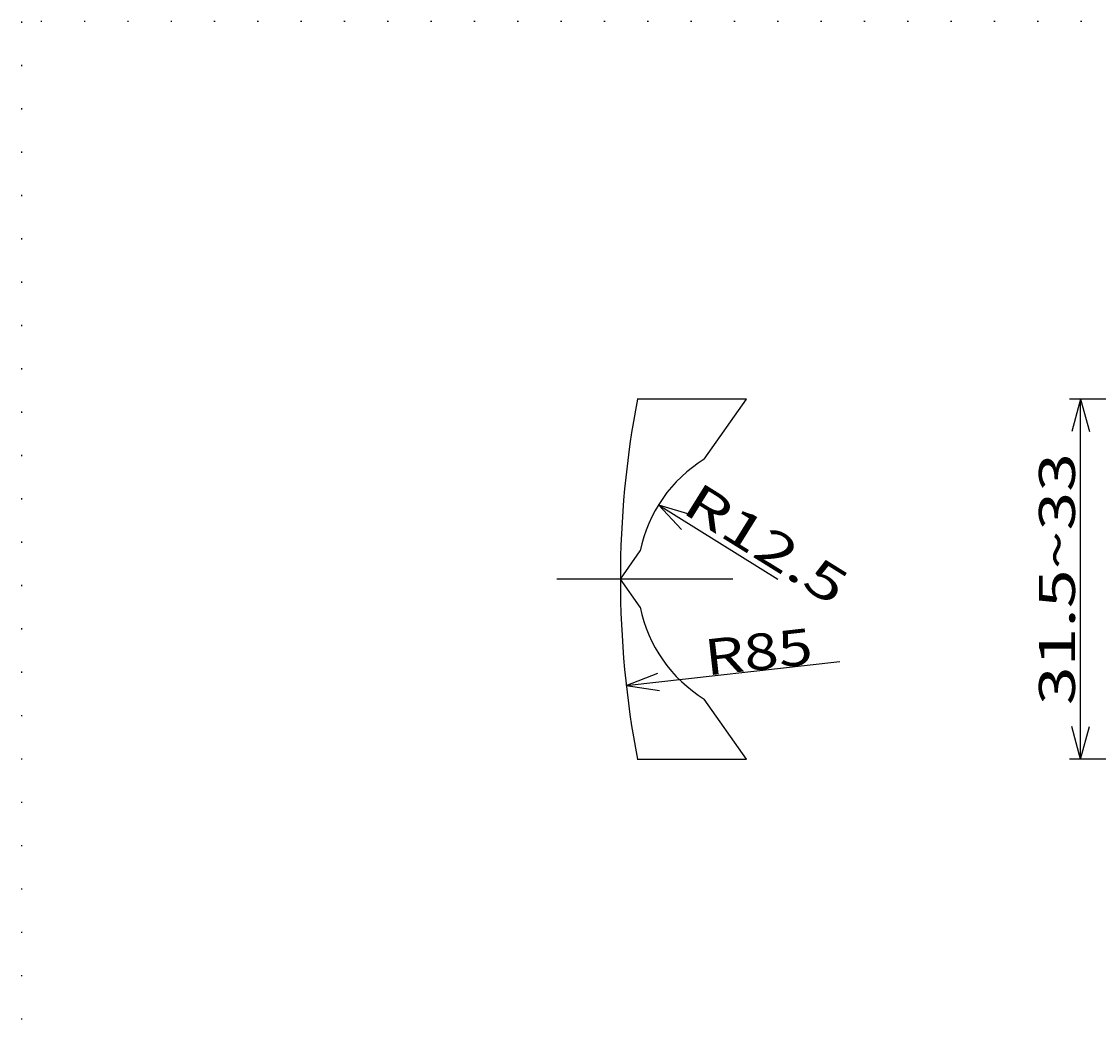
# Model space of a CAD drawing. Extents: x 0 to 283, y 1 to 199.
# Drawn here: x 4 to 100, y 105 to 195 of the extents above; entities that cross this region are included whole.
import ezdxf
from ezdxf.enums import TextEntityAlignment as Align

# ---------------------------------------------------------------- set-up
doc = ezdxf.new("R2010")
doc.units = 0
doc.header["$LTSCALE"] = 15
doc.linetypes.add('CENTER', pattern=[2, 1.25, -0.25, 0.25, -0.25])
doc.linetypes.add('DOT', pattern=[0.25, 0, -0.25])
doc.layers.add('CSLAYER1', color=7, linetype='CONTINUOUS')
doc.styles.add('FX_FONT', font='monotxt', dxfattribs={"height": 1, "bigfont": 'bigfont'})
doc.styles.get("Standard").update_dxf_attribs({"font": 'txt', "bigfont": 'extfont.shx'})
doc.dimstyles.get("Standard").update_dxf_attribs({"dimtxt": 0.18, "dimasz": 0.18, "dimexe": 0.18, "dimexo": 0.0625, "dimgap": 0.09, "dimtad": 0, "dimtih": 1, "dimtoh": 1, "dimdec": 4, "dimzin": 0, "dimtxsty": 'STANDARD', "dimcen": 0.09, "dimazin": 3, "dimtfac": 1, "dimtdec": 4, "dimtofl": 0, "dimtmove": 0, "dimatfit": 3, "dimtolj": 1, "dimtzin": 0})

# ---------------------------------------------------------------- blocks, each defined once
blk = doc.blocks.new('*D0')
at = {"layer": 'CSLAYER1', "color": 4, "linetype": 'CONTINUOUS'}
for q in [(76.709313, 138.155367), (60.523535, 137.128897), (60.695905, 135.585579)]:
    blk.add_line((57.729849, 136.035591), q, dxfattribs=at)
at = {"layer": 'CSLAYER1', "color": 4, "style": 'FX_FONT', "oblique": 15, "width": 1.125}
blk.add_text('R85', height=3.2, rotation=6.3728325, dxfattribs=at).set_placement((64.881669, 136.898348), (74.422347, 137.963926), align=Align.FIT)
blk = doc.blocks.new('*D6')
at = {"layer": 'CSLAYER1', "color": 4, "linetype": 'CONTINUOUS'}
for p, q in [((127.7171, 161.470395), (97.096886, 161.470395)), ((98.096886, 161.470395), (97.320429, 158.572617)), ((98.096886, 129.470395), (98.096886, 161.470395)), ((98.096886, 161.470395), (98.873343, 158.572617)), ((98.096886, 129.470395), (97.320429, 132.368172)), ((98.096886, 129.470395), (98.873343, 132.368172)), ((127.7171, 129.470395), (97.096886, 129.470395))]:
    blk.add_line(p, q, dxfattribs=at)
at = {"layer": 'CSLAYER1', "color": 4, "style": 'FX_FONT', "oblique": 15, "width": 1.05}
blk.add_text('31.5~33', height=3.2, rotation=90, dxfattribs=at).set_placement((97.596886, 134.270398), (97.596886, 156.670398), align=Align.FIT)
blk = doc.blocks.new('*D15')
at = {"layer": 'CSLAYER1', "color": 4, "linetype": 'CONTINUOUS'}
for q in [(71.204605, 145.470395), (63.466031, 151.207992), (62.644692, 149.89006)]:
    blk.add_line((60.596066, 152.081666), q, dxfattribs=at)
at = {"layer": 'CSLAYER1', "color": 4, "style": 'FX_FONT', "oblique": 15, "width": 1.071429}
blk.add_text('R12.5', height=3.2, rotation=328.06872751, dxfattribs=at).set_placement((62.522036, 151.470532), (76.100966, 143.008106), align=Align.FIT)

msp = doc.modelspace()

# ---------------------------------------------------------------- linework, layer by layer
at = {"layer": 'CSLAYER1', "color": 3, "linetype": 'DOT'}
for p, q in [((283, 195), (4, 195)), ((4, 195), (4, 1))]:
    msp.add_line(p, q, dxfattribs=at)
at = {"layer": 'CSLAYER1', "color": 3, "linetype": 'CONTINUOUS'}
for p, q in [((68.407926, 161.470395), (58.704605, 161.470395)), ((64.662935, 156.121993), (68.407926, 161.470395)), ((57.204605, 145.470395), (58.957994, 147.974493)), ((58.957994, 142.966296), (57.204605, 145.470395)), ((68.407926, 129.470395), (64.662935, 134.818796)), ((58.704605, 129.470395), (68.407926, 129.470395))]:
    msp.add_line(p, q, dxfattribs=at)
at = {"layer": 'CSLAYER1', "color": 4, "linetype": 'CENTER'}
msp.add_line((67.204603, 145.470395), (51.566421, 145.470395), dxfattribs=at)
at = {"layer": 'CSLAYER1', "color": 3, "linetype": 'CONTINUOUS'}
for centre, radius, start, end in [((142.204605, 145.470395), 85, 169.150184, 190.849816), ((71.204605, 145.470395), 12.5, 121.556133, 168.443867), ((71.204605, 145.470395), 12.5, 191.556133, 238.443867)]:
    msp.add_arc(centre, radius, start, end, dxfattribs=at)

# ---------------------------------------------------------------- dimensions: what is measured, and where the dimension line sits
at = {"layer": 'CSLAYER1', "color": 4}
dim = msp.add_aligned_dim(p1=(128.7171, 129.470395), p2=(128.7171, 161.470395), distance=30.620214, dimstyle='Standard', dxfattribs=at)
dim.commit()
dim.dimension.update_dxf_attribs({"geometry": '*D6', "text_midpoint": (97.596886, 145.470398)})
for center, mpoint, picture, middle in [((71.204605, 145.470395), (60.596066, 152.081666), '*D15', (69.311501, 147.239319)), ((142.204605, 145.470395), (57.729849, 136.035591), '*D0', (69.652008, 137.431137))]:
    dim = msp.add_radius_dim(center=center, mpoint=mpoint, dimstyle='Standard', dxfattribs=at)
    dim.commit()
    dim.dimension.update_dxf_attribs({"geometry": picture, "text_midpoint": middle})

doc.saveas('drawing.dxf')
